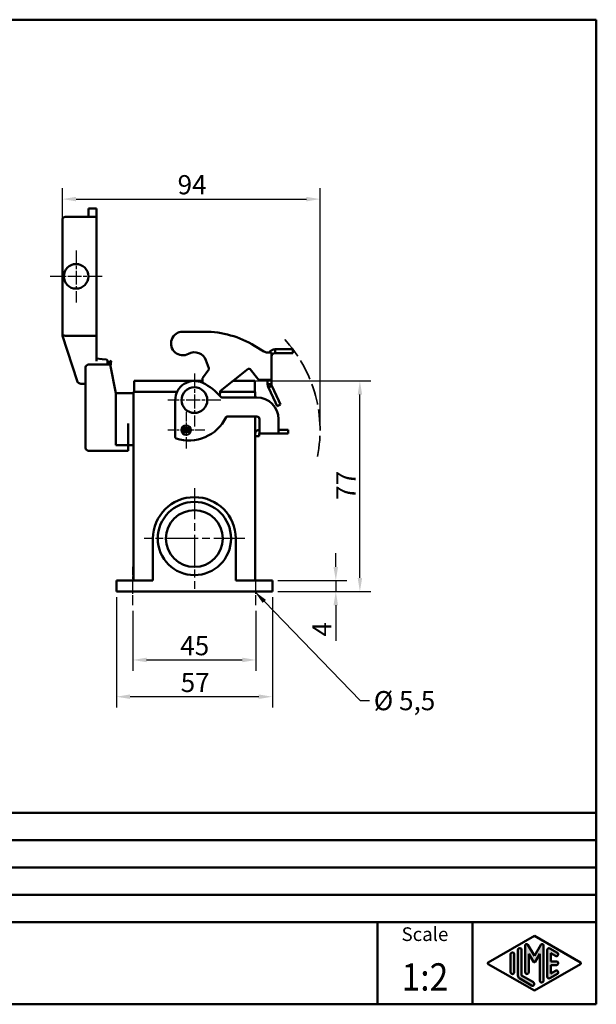
# Model space of a CAD drawing. Extents: x 10 to 287, y 10 to 210.
# Drawn here: x 182 to 287, y 10 to 190 of the extents above; entities that cross this region are included whole.
import ezdxf
from ezdxf.enums import TextEntityAlignment as Align

# ---------------------------------------------------------------- set-up
doc = ezdxf.new("R2010")
doc.units = 0
for name, pattern in [('CHAIN', [0.7087, 0.4724, -0.0591, 0.1181, -0.0591]), ('DASH_DOT', [0.37, 0.24, -0.06, 0.01, -0.06]), ('DASHED', [0.2067, 0.1654, -0.0413])]:
    doc.linetypes.add(name, pattern=pattern)
for name, color, linetype, lineweight in [('Bemaßungen(TC_020513_DIN)', 7, 'Continuous', 25), ('Mittellinie(TC_020513_DIN)', 7, 'DASH_DOT', 25), ('Mittelpunktmarkierung(TC_020513_DIN)', 7, 'Continuous', 25), ('Schraffur', 179, 'Continuous', 9), ('Sichtbare Kanten(TC_020513_DIN)', 7, 'Continuous', 50), ('Skizziergeometrie(ISO)', 7, 'Continuous', 50), ('Skizziergeometrie(TC_020513_DIN)', 7, 'Continuous', 50), ('Symbole(ISO)', 7, 'Continuous', 25), ('Symbole(TC_020513_DIN)', 7, 'Continuous', 35)]:
    doc.layers.add(name, color=color, linetype=linetype, lineweight=lineweight)
doc.styles.add('Aktuell-BSI', font='ARIAL.TTF')
doc.styles.add('Kopie von TC 5 mm', font='ARIAL.TTF', dxfattribs={"width": 1.2})
doc.styles.add('TC 2_5 mm', font='ARIAL.TTF', dxfattribs={"width": 0.9})
doc.styles.add('TC 3_5 mm', font='ARIAL.TTF', dxfattribs={"width": 0.8})
doc.styles.add('TC 5 mm', font='ARIAL.TTF', dxfattribs={"width": 0.9})
doc.dimstyles.new('STANDARD-TC_020513_DIN', dxfattribs={"dimtxt": 3.5, "dimasz": 2.5, "dimexe": 2, "dimexo": 1, "dimgap": 0.8, "dimtad": 1, "dimrnd": 1e-08, "dimzin": 12, "dimtxsty": 'Aktuell-BSI', "dimcen": 0.09, "dimdle": 10, "dimclrd": 7, "dimclre": 7, "dimclrt": 7, "dimadec": 0, "dimazin": 3, "dimtfac": 1, "dimtmove": 0, "dimatfit": 3, "dimfxl": 1, "dimtolj": 1, "dimtzin": 0, "dimlwd": 25, "dimlwe": 25, "dimarcsym": 0})
doc.dimstyles.new('STANDARD-TC_020513_DIN$7', dxfattribs={"dimtxt": 3.5, "dimasz": 2.5, "dimexe": 2, "dimexo": 1, "dimgap": 0.8, "dimtad": 1, "dimrnd": 1e-08, "dimzin": 12, "dimtxsty": 'Aktuell-BSI', "dimcen": 0.09, "dimdle": 10, "dimclrd": 7, "dimclre": 7, "dimclrt": 7, "dimadec": 0, "dimazin": 3, "dimtfac": 1, "dimtmove": 0, "dimatfit": 3, "dimfxl": 1, "dimtolj": 1, "dimtzin": 0, "dimlwd": 25, "dimlwe": 25, "dimarcsym": 0})

# ---------------------------------------------------------------- blocks, each defined once
blk = doc.blocks.new('Ränder Ilme Rahmen A4 quer')
at = {"layer": 'Skizziergeometrie(ISO)'}
for p, q in [((10, 190), (287, 190)), ((287, 190), (287, 10)), ((10, 10), (287, 10))]:
    blk.add_line(p, q, dxfattribs=at)
blk = doc.blocks.new('Schriftfelder Ilme')
at = {"layer": 'Schraffur'}
h = blk.add_hatch(color=7, dxfattribs=at)
edge = h.paths.add_edge_path()
edge.add_line((188.49, 14.02), (186.32, 15.27))
edge.add_line((186.32, 15.27), (186.32, 19.94))
edge.add_arc((185.99, 19.94), 0.333, 0, 180)
edge.add_line((185.66, 19.94), (185.66, 15.27))
edge.add_arc((186.32, 15.27), 0.667, 180, 240.0184)
edge.add_line((185.99, 14.69), (188.16, 13.44))
edge.add_arc((188.32, 13.73), 0.333, 240.0184, 420.0184)
h = blk.add_hatch(color=7, dxfattribs=at)
edge = h.paths.add_edge_path()
edge.add_line((188.66, 18.85), (187.48, 20.89))
edge.add_arc((187.25, 20.75), 0.265, 30, 180)
edge.add_line((186.99, 20.75), (186.99, 15.85))
edge.add_arc((187.32, 15.85), 0.333, 180, 360)
edge.add_line((187.66, 15.85), (187.66, 19.25))
edge.add_line((187.66, 19.25), (188.51, 17.77))
edge.add_arc((188.66, 17.85), 0.167, 210, 330)
edge.add_line((188.8, 17.77), (189.66, 19.25))
edge.add_line((189.66, 19.25), (189.66, 14.29))
edge.add_arc((189.99, 14.29), 0.333, 180, 360)
edge.add_line((190.32, 14.29), (190.32, 20.75))
edge.add_arc((190.06, 20.75), 0.265, 0, 150)
edge.add_line((189.83, 20.89), (188.66, 18.85))
h = blk.add_hatch(color=7, dxfattribs=at)
edge = h.paths.add_edge_path()
edge.add_arc((192.69, 15.85), 0.333, 299.9816, 479.9816)
edge.add_line((192.52, 16.14), (191.66, 15.63))
edge.add_line((191.66, 15.63), (191.66, 17.17))
edge.add_line((191.66, 17.17), (192.69, 17.17))
edge.add_arc((192.69, 17.5), 0.333, 270, 450)
edge.add_line((192.69, 17.83), (191.66, 17.83))
edge.add_line((191.66, 17.83), (191.66, 19.37))
edge.add_line((191.66, 19.37), (192.52, 18.87))
edge.add_arc((192.69, 19.15), 0.333, 240.0184, 420.0184)
edge.add_line((192.86, 19.44), (191.49, 20.23))
edge.add_arc((191.32, 19.94), 0.333, 60.0184, 180)
edge.add_line((190.99, 19.94), (190.99, 15.06))
edge.add_arc((191.32, 15.06), 0.333, 180, 299.9816)
edge.add_line((191.49, 14.77), (192.86, 15.56))
h = blk.add_hatch(color=7, dxfattribs=at)
edge = h.paths.add_edge_path()
edge.add_arc((184.66, 19.15), 0.333, 0, 180)
edge.add_line((184.32, 19.15), (184.32, 15.85))
edge.add_arc((184.66, 15.85), 0.333, 180, 360)
edge.add_line((184.99, 15.85), (184.99, 19.15))
for p, q in [((185.66, 19.94), (185.66, 15.27)), ((186.32, 15.27), (186.32, 19.94)), ((186.99, 20.75), (186.99, 15.85)), ((188.66, 18.85), (187.48, 20.89)), ((189.83, 20.89), (188.66, 18.85)), ((190.32, 14.29), (190.32, 20.75)), ((190.99, 15.06, 10), (190.99, 19.94, 10)), ((191.49, 20.23, 10), (192.86, 19.44, 10)), ((184.32, 15.85, 10), (184.32, 19.15, 10)), ((184.99, 19.15, 10), (184.99, 15.85, 10)), ((187.66, 19.25), (188.51, 17.77)), ((187.66, 15.85), (187.66, 19.25)), ((188.8, 17.77), (189.66, 19.25)), ((189.66, 19.25), (189.66, 14.29)), ((191.66, 19.37, 10), (191.66, 17.83, 10)), ((192.52, 18.87, 10), (191.66, 19.37, 10)), ((191.66, 17.83, 10), (192.69, 17.83, 10)), ((191.66, 17.17, 10), (191.66, 15.63, 10)), ((192.69, 17.17, 10), (191.66, 17.17, 10)), ((185.99, 14.69), (188.16, 13.44)), ((188.49, 14.02), (186.32, 15.27)), ((192.86, 15.56, 10), (191.49, 14.77, 10)), ((191.66, 15.63, 10), (192.52, 16.14, 10))]:
    blk.add_line(p, q)
for centre, radius, start, end in [((185.99, 19.94), 0.333, 0, 180), ((187.25, 20.75), 0.265, 30, 180), ((190.06, 20.75), 0.265, 0, 150), ((191.32, 19.94, 10), 0.333, 60.0184, 180), ((184.66, 19.15, 10), 0.333, 0, 180), ((192.69, 19.15, 10), 0.333, 240.0184, 60.0184), ((188.66, 17.85), 0.167, 210, 330), ((192.69, 17.5, 10), 0.333, 270, 90), ((184.66, 15.85, 10), 0.333, 180, 0), ((186.32, 15.27), 0.667, 180, 240.0184), ((187.32, 15.85), 0.333, 180, 0), ((191.32, 15.06, 10), 0.333, 180, 299.9816), ((192.69, 15.85, 10), 0.333, 299.9816, 119.9816), ((188.32, 13.73), 0.333, 240.0184, 60.0184), ((189.99, 14.29), 0.333, 180, 0)]:
    blk.add_arc(centre, radius, start, end)
at = {"layer": 'Skizziergeometrie(ISO)'}
for p, q in [((19.98, 45), (199.98, 45)), ((19.98, 45), (19.98, 10)), ((26.98, 45), (26.98, 25)), ((44.98, 45), (44.98, 25)), ((19.98, 40), (199.98, 40)), ((19.98, 35), (199.98, 35)), ((19.98, 30), (199.98, 30)), ((19.98, 25), (199.98, 25)), ((49.98, 10), (49.98, 25)), ((159.98, 25), (159.98, 10)), ((177.33, 25), (177.33, 10)), ((180.24, 17.65), (188.66, 22.5)), ((188.66, 22.5), (197.07, 17.65)), ((185.66, 15.27), (185.66, 19.94)), ((186.32, 19.94), (186.32, 15.27)), ((186.99, 15.85), (186.99, 20.75)), ((187.48, 20.89), (188.66, 18.85)), ((189.83, 20.89), (188.66, 18.85)), ((190.32, 14.29), (190.32, 20.75)), ((190.99, 15.06), (190.99, 19.94)), ((191.49, 20.23), (192.86, 19.44)), ((184.32, 15.85), (184.32, 19.15)), ((184.99, 19.15), (184.99, 15.85)), ((187.66, 19.25), (187.66, 15.85)), ((188.51, 17.77), (187.66, 19.25)), ((189.66, 19.25), (188.8, 17.77)), ((189.66, 14.29), (189.66, 19.25)), ((191.66, 19.37), (191.66, 17.83)), ((192.52, 18.87), (191.66, 19.37)), ((19.98, 17.5), (49.98, 17.5)), ((188.66, 12.5), (180.24, 17.36)), ((197.07, 17.36), (188.66, 12.5)), ((191.66, 17.83), (192.69, 17.83)), ((191.66, 17.17), (191.66, 15.63)), ((192.69, 17.17), (191.66, 17.17)), ((188.16, 13.44), (185.99, 14.69)), ((186.32, 15.27), (188.49, 14.02)), ((192.86, 15.56), (191.49, 14.77)), ((191.66, 15.63), (192.52, 16.14))]:
    blk.add_line(p, q, dxfattribs=at)
for centre, radius, start, end in [((185.99, 19.94), 0.333, 0, 180), ((187.25, 20.75), 0.265, 30, 180), ((190.06, 20.75), 0.265, 0, 150), ((191.32, 19.94), 0.333, 60.0184, 180), ((184.66, 19.15), 0.333, 0, 180), ((192.69, 19.15), 0.333, 240.0184, 60.0184), ((180.32, 17.5), 0.167, 119.9816, 240.0184), ((188.66, 17.85), 0.167, 210, 330), ((192.69, 17.5), 0.333, 270, 90), ((196.99, 17.5), 0.167, 299.9816, 60.0184), ((184.66, 15.85), 0.333, 180, 0), ((186.32, 15.27), 0.667, 180, 240.0184), ((187.32, 15.85), 0.333, 180, 0), ((191.32, 15.06), 0.333, 180, 299.9816), ((192.69, 15.85), 0.333, 299.9816, 119.9816), ((188.32, 13.73), 0.333, 240.0184, 60.0184), ((189.99, 14.29), 0.333, 180, 0)]:
    blk.add_arc(centre, radius, start, end, dxfattribs=at)
at = {"layer": 'Symbole(ISO)', "color": 7}
for s, insert, char_height, width, attachment_point, style in [('14.12.2006', (39.98, 21.25), 3.5, 20.9533, 5, 'TC 3_5 mm'), ('Scale', (168.66, 22.5), 2.5, 17.3406, 5, 'TC 2_5 mm'), (' Date', (20.98, 21.25), 2.5, 8.9975, 4, 'TC 2_5 mm'), (' Sign.', (20.98, 13.75), 2.5, 8.971, 4, 'TC 2_5 mm')]:
    blk.add_mtext(s, dxfattribs=dict(at, insert=insert, char_height=char_height, width=width, attachment_point=attachment_point, style=style))
at = {"layer": 'Symbole(ISO)', "color": 7, "style": 'Kopie von TC 5 mm', "width": 1.2}
blk.add_attdef('BAUTEILNUMMER', text='', height=4, dxfattribs=at).set_placement((50.98, 21.25), align=Align.MIDDLE_LEFT)
at = {"layer": 'Symbole(ISO)', "color": 7, "style": 'TC 5 mm', "width": 0.9}
blk.add_attdef('FirstViewScale', text='', height=5, dxfattribs=at).set_placement((168.66, 15), align=Align.MIDDLE_CENTER)
blk = doc.blocks.new('*D12')
at = {"layer": 'Bemaßungen(TC_020513_DIN)', "color": 7, "linetype": 'Continuous', "lineweight": 25}
for p, q in [((199.29, 84.45), (199.29, 64.23)), ((227.79, 84.45), (227.79, 64.23)), ((225.29, 66.23), (201.79, 66.23))]:
    blk.add_line(p, q, dxfattribs=at)
at = {"layer": 'Bemaßungen(TC_020513_DIN)', "color": 7, "linetype": 'Continuous'}
for points in [[(201.79, 66.65), (201.79, 65.82), (199.29, 66.23)], [(225.29, 66.65), (225.29, 65.82), (227.79, 66.23)]]:
    blk.add_solid(points, dxfattribs=at)
at = {"layer": 'Defpoints', "color": 0, "linetype": 'Continuous'}
for p in [(199.29, 85.45), (227.79, 85.45), (199.29, 66.23)]:
    blk.add_point(p, dxfattribs=at)
at = {"layer": 'Bemaßungen(TC_020513_DIN)', "color": 7, "linetype": 'Continuous', "lineweight": 25, "insert": (211.04, 70.59), "char_height": 3.5, "attachment_point": 1, "style": 'Aktuell-BSI'}
blk.add_mtext('\\A1;57', dxfattribs=at)
blk = doc.blocks.new('*D15')
at = {"layer": 'Bemaßungen(TC_020513_DIN)', "color": 7, "linetype": 'Continuous', "lineweight": 25}
for p, q in [((239.39, 89.95), (239.39, 92.45)), ((228.79, 87.45), (241.39, 87.45)), ((239.39, 87.45), (239.39, 85.45)), ((228.79, 85.45), (241.39, 85.45)), ((239.39, 82.95), (239.39, 76.43))]:
    blk.add_line(p, q, dxfattribs=at)
at = {"layer": 'Bemaßungen(TC_020513_DIN)', "color": 7, "linetype": 'Continuous'}
for points in [[(238.97, 89.95), (239.8, 89.95), (239.39, 87.45)], [(238.97, 82.95), (239.8, 82.95), (239.39, 85.45)]]:
    blk.add_solid(points, dxfattribs=at)
at = {"layer": 'Defpoints', "color": 0, "linetype": 'Continuous'}
for p in [(227.79, 87.45), (227.79, 85.45), (239.39, 85.45)]:
    blk.add_point(p, dxfattribs=at)
at = {"layer": 'Bemaßungen(TC_020513_DIN)', "color": 7, "linetype": 'Continuous', "lineweight": 25, "insert": (235.09, 77.23), "char_height": 3.5, "attachment_point": 1, "rotation": 90, "style": 'Aktuell-BSI'}
blk.add_mtext('\\A1;4', dxfattribs=at)
blk = doc.blocks.new('*D16')
at = {"layer": 'Bemaßungen(TC_020513_DIN)', "color": 7, "linetype": 'Continuous', "lineweight": 25}
for p, q in [((224.12, 123.95), (245.79, 123.95)), ((243.79, 87.95), (243.79, 121.45)), ((228.79, 85.45), (245.79, 85.45))]:
    blk.add_line(p, q, dxfattribs=at)
at = {"layer": 'Bemaßungen(TC_020513_DIN)', "color": 7, "linetype": 'Continuous'}
for points in [[(243.38, 121.45), (244.21, 121.45), (243.79, 123.95)], [(243.38, 87.95), (244.21, 87.95), (243.79, 85.45)]]:
    blk.add_solid(points, dxfattribs=at)
at = {"layer": 'Defpoints', "color": 0, "linetype": 'Continuous'}
for p in [(223.12, 123.95), (243.79, 123.95), (227.79, 85.45)]:
    blk.add_point(p, dxfattribs=at)
at = {"layer": 'Bemaßungen(TC_020513_DIN)', "color": 7, "linetype": 'Continuous', "lineweight": 25, "insert": (239.49, 102.21), "char_height": 3.5, "attachment_point": 1, "rotation": 90, "style": 'Aktuell-BSI'}
blk.add_mtext('\\A1;77', dxfattribs=at)
blk = doc.blocks.new('*D19')
at = {"layer": 'Bemaßungen(TC_020513_DIN)', "color": 7, "linetype": 'Continuous', "lineweight": 25}
for p, q in [((202.29, 81.95), (202.29, 70.95)), ((224.79, 81.95), (224.79, 70.95)), ((204.79, 72.95), (222.29, 72.95))]:
    blk.add_line(p, q, dxfattribs=at)
at = {"layer": 'Bemaßungen(TC_020513_DIN)', "color": 7, "linetype": 'Continuous'}
for points in [[(204.79, 73.37), (204.79, 72.54), (202.29, 72.95)], [(222.29, 73.37), (222.29, 72.54), (224.79, 72.95)]]:
    blk.add_solid(points, dxfattribs=at)
at = {"layer": 'Defpoints', "color": 0, "linetype": 'Continuous'}
for p in [(202.29, 82.95), (224.79, 82.95), (224.79, 72.95)]:
    blk.add_point(p, dxfattribs=at)
at = {"layer": 'Bemaßungen(TC_020513_DIN)', "color": 7, "linetype": 'Continuous', "lineweight": 25, "insert": (210.95, 77.31), "char_height": 3.5, "attachment_point": 1, "style": 'Aktuell-BSI'}
blk.add_mtext('\\A1;45', dxfattribs=at)
blk = doc.blocks.new('*D20')
at = {"layer": 'Bemaßungen(TC_020513_DIN)', "color": 7, "linetype": 'Continuous', "lineweight": 25}
for p, q in [((189.42, 136.2), (189.42, 159.2)), ((236.51, 115.95), (236.51, 159.2)), ((191.92, 157.2), (234.01, 157.2))]:
    blk.add_line(p, q, dxfattribs=at)
at = {"layer": 'Bemaßungen(TC_020513_DIN)', "color": 7, "linetype": 'Continuous'}
for points in [[(191.92, 157.62), (191.92, 156.79), (189.42, 157.2)], [(234.01, 157.62), (234.01, 156.79), (236.51, 157.2)]]:
    blk.add_solid(points, dxfattribs=at)
at = {"layer": 'Defpoints', "color": 0, "linetype": 'Continuous'}
for p in [(236.51, 157.2), (189.42, 135.2), (236.51, 114.95)]:
    blk.add_point(p, dxfattribs=at)
at = {"layer": 'Bemaßungen(TC_020513_DIN)', "color": 7, "linetype": 'Continuous', "lineweight": 25, "insert": (210.47, 161.58), "char_height": 3.5, "attachment_point": 1, "style": 'Aktuell-BSI'}
blk.add_mtext('\\A1;94', dxfattribs=at)

msp = doc.modelspace()

# ---------------------------------------------------------------- linework, layer by layer
at = {"layer": 'Mittellinie(TC_020513_DIN)', "linetype": 'CHAIN', "ltscale": 3.888577}
for p, q in [((202.2946, 82.9533), (202.2946, 89.9533)), ((224.7946, 82.9533), (224.7946, 89.9533))]:
    msp.add_line(p, q, dxfattribs=at)
at = {"layer": 'Mittelpunktmarkierung(TC_020513_DIN)', "linetype": 'CHAIN', "ltscale": 5.27739}
for p, q in [((191.9196, 147.8283), (191.9196, 138.3283)), ((196.6696, 143.0783), (187.1696, 143.0783))]:
    msp.add_line(p, q, dxfattribs=at)
at = {"layer": 'Mittelpunktmarkierung(TC_020513_DIN)', "linetype": 'CHAIN', "ltscale": 5.388495}
for p, q in [((213.5446, 125.3033), (213.5446, 115.6033)), ((218.3946, 120.4533), (208.6946, 120.4533))]:
    msp.add_line(p, q, dxfattribs=at)
at = {"layer": 'Mittelpunktmarkierung(TC_020513_DIN)', "linetype": 'CHAIN', "ltscale": 3.749696}
for p, q in [((212.0446, 118.3283), (212.0446, 111.5783)), ((215.4196, 114.9533), (208.6696, 114.9533))]:
    msp.add_line(p, q, dxfattribs=at)
at = {"layer": 'Mittelpunktmarkierung(TC_020513_DIN)', "linetype": 'CHAIN', "ltscale": 11.993792}
for p, q in [((213.5446, 104.3433), (213.5446, 85.9533)), ((222.7396, 95.1483), (204.3496, 95.1483))]:
    msp.add_line(p, q, dxfattribs=at)
at = {"layer": 'Sichtbare Kanten(TC_020513_DIN)'}
for p, q in [((195.6696, 155.4533), (194.1696, 155.4533)), ((194.1696, 155.4533), (194.1696, 153.9533)), ((195.6696, 155.4533), (195.6696, 153.9533)), ((189.4196, 150.9533), (189.4196, 153.4533)), ((195.6696, 153.9533), (189.9196, 153.9533)), ((195.6696, 153.9533), (195.6696, 150.9533)), ((189.4196, 150.9533), (189.4196, 135.2033)), ((195.6696, 135.2033), (195.6696, 150.9533)), ((189.4196, 132.7033), (189.4196, 135.2033)), ((195.6696, 135.2033), (195.6696, 132.2033)), ((189.4196, 132.2033), (189.4196, 132.7033)), ((189.4196, 132.2033), (192.0943, 123.9715)), ((195.6696, 132.2033), (189.9196, 132.2033)), ((195.6696, 132.2033), (195.6696, 127.5681)), ((211.4145, 132.9533), (215.4145, 132.9533)), ((224.5574, 130.375), (226.228, 129.3514)), ((230.7951, 129.7421), (228.328, 129.7421)), ((228.328, 129.7421), (228.328, 129.3501)), ((230.7951, 129.7421), (231.5363, 129.7421)), ((231.5363, 129.0421), (231.5363, 129.7421)), ((196.6696, 127.9491), (195.6696, 128.0719)), ((197.4501, 127.8533), (196.6696, 127.9491)), ((226.9742, 129.1338), (227.628, 129.1338)), ((227.628, 129.1338), (227.628, 124.1338)), ((228.328, 129.3501), (228.328, 129.0421)), ((228.328, 129.0421), (230.7951, 129.0421)), ((231.5363, 129.0421), (230.7951, 129.0421)), ((193.6696, 111.7033), (193.6696, 126.4533)), ((194.1696, 126.9533), (198.1696, 126.9533)), ((197.6696, 126.9533), (197.6696, 127.6051)), ((198.0101, 126.9533), (198.0828, 127.6169)), ((198.0828, 127.6169), (198.3313, 127.5897)), ((198.1696, 126.9533), (199.1696, 121.7033)), ((198.3313, 127.5897), (198.228, 126.6468)), ((215.0446, 124.4533), (216.1591, 126.0608)), ((216.1881, 126.2899), (215.6553, 127.7327)), ((223.3896, 126.1493), (218.3327, 122.1493)), ((225.1525, 124.3236), (223.7407, 126.1084)), ((215.0446, 123.6156), (215.0446, 124.4533)), ((192.8076, 123.4533), (193.6696, 123.4533)), ((205.4196, 123.9533), (202.5196, 123.9533)), ((202.5196, 123.9533), (202.5196, 121.9533)), ((205.4196, 123.9533), (215.0446, 123.9533)), ((220.6132, 123.9533), (221.6696, 123.9533)), ((224.5696, 123.9533), (221.6696, 123.9533)), ((224.5696, 123.9533), (224.5696, 121.9533)), ((226.228, 124.1338), (225.5446, 124.1338)), ((227.628, 124.1338), (226.228, 124.1338)), ((226.928, 124.1338), (226.928, 124.0411)), ((226.928, 124.0411), (226.928, 123.3537)), ((226.928, 123.3537), (227.32, 123.3537)), ((227.4144, 122.9277), (227.0591, 122.762)), ((227.0591, 122.762), (228.3434, 120.0078)), ((227.32, 123.3537), (227.628, 123.3537)), ((227.6935, 123.0578), (227.4144, 122.9277)), ((227.628, 124.0411), (227.628, 124.1338)), ((227.628, 123.3537), (227.628, 124.0411)), ((228.9778, 120.3037), (227.6935, 123.0578)), ((199.1696, 121.7033), (202.4196, 121.7033)), ((199.1696, 112.2033), (199.1696, 121.7033)), ((202.4196, 87.4533), (202.4196, 121.9533)), ((202.4196, 121.9533), (205.4196, 121.9533)), ((210.3824, 121.9533), (205.4196, 121.9533)), ((218.2387, 121.9751), (218.1752, 121.2487)), ((221.6696, 121.9533), (218.2368, 121.9533)), ((224.9446, 120.9533), (218.5446, 120.9533)), ((221.6696, 121.9533), (224.6696, 121.9533)), ((224.6696, 120.9533), (224.6696, 121.9533)), ((210.0446, 120.4533), (210.0446, 113.7033)), ((228.6567, 119.3361), (228.3434, 120.0078)), ((229.2911, 119.6319), (228.6567, 119.3361)), ((228.9778, 120.3037), (229.2911, 119.6319)), ((219.5446, 117.4533), (224.9446, 117.4533)), ((224.6696, 87.4533), (224.6696, 117.4533)), ((201.4196, 112.2033), (201.4196, 116.2033)), ((211.2946, 115.3844), (211.2946, 115.404)), ((211.2946, 115.3844), (211.2946, 115.3344)), ((211.2946, 115.3344), (211.5446, 115.3344)), ((211.2946, 115.3344), (211.2946, 114.6344)), ((212.4946, 115.3344), (211.5446, 115.3344)), ((212.4946, 115.3344), (212.7446, 115.3344)), ((212.7446, 115.4533), (212.7446, 115.3844)), ((212.7627, 115.4533), (212.7446, 115.4533)), ((212.7446, 115.3344), (212.7446, 115.3844)), ((212.7446, 115.3344), (212.7446, 114.6344)), ((225.4446, 116.9533), (225.4446, 115.745)), ((225.4446, 114.345), (225.4446, 115.745)), ((228.9446, 115.745), (228.9446, 116.9533)), ((228.9446, 115.745), (228.9446, 114.345)), ((211.5446, 114.6344), (211.2946, 114.6344)), ((211.5446, 114.6344), (212.4946, 114.6344)), ((212.7446, 114.6344), (212.4946, 114.6344)), ((224.6758, 114.295), (224.6758, 113.8761)), ((225.3758, 113.8761), (224.6758, 113.8761)), ((225.3758, 114.295), (225.3758, 113.8761)), ((225.4446, 115.045), (225.4258, 115.045)), ((225.4446, 114.345), (225.4258, 114.345)), ((228.9446, 114.345), (225.4446, 114.345)), ((229.1391, 115.045), (228.9446, 115.045)), ((229.1391, 114.345), (228.9446, 114.345)), ((229.1391, 115.045), (230.6946, 115.045)), ((229.1391, 114.345), (230.6946, 114.345)), ((230.6946, 114.345), (230.6946, 115.045)), ((201.4196, 112.2033), (199.1696, 112.2033)), ((201.4196, 112.2033), (201.4196, 111.2033)), ((202.4196, 112.2033), (201.4196, 112.2033)), ((201.4196, 111.2033), (194.1696, 111.2033)), ((205.9746, 87.4533), (205.9746, 95.1483)), ((221.1146, 95.1483), (221.1146, 87.4533)), ((205.9746, 87.4533), (199.2946, 87.4533)), ((199.2946, 85.4533), (199.2946, 87.4533)), ((227.7946, 87.4533), (221.1146, 87.4533)), ((227.7946, 85.4533), (227.7946, 87.4533)), ((227.7946, 85.4533), (199.2946, 85.4533))]:
    msp.add_line(p, q, dxfattribs=at)
at = {"layer": 'Sichtbare Kanten(TC_020513_DIN)', "flags": 128}
for points in [[(227.1733, 129.1338), (227.2062, 129.1797), (227.2409, 129.2243), (227.2774, 129.2675), (227.3157, 129.3092), (227.3556, 129.3493), (227.3971, 129.3878), (227.44, 129.4244), (227.4843, 129.4593), (227.53, 129.4924), (227.577, 129.5236), (227.6253, 129.553), (227.6747, 129.5803), (227.7253, 129.6057), (227.7769, 129.6291), (227.8294, 129.6503), (227.8827, 129.6694), (227.9368, 129.6863), (227.9914, 129.701), (228.0467, 129.7135), (228.1024, 129.7238), (228.1585, 129.7318), (228.2148, 129.7375), (228.2713, 129.7409), (228.328, 129.7421)], [(226.4696, 129.2443), (226.4596, 129.2487), (226.4496, 129.2532), (226.4396, 129.2577), (226.4296, 129.2621), (226.4196, 129.2666), (226.4096, 129.271), (226.3995, 129.2755), (226.3895, 129.28), (226.3794, 129.2844), (226.3694, 129.2889), (226.3593, 129.2934), (226.3492, 129.2978), (226.3391, 129.3023), (226.3291, 129.3068), (226.319, 129.3112), (226.3089, 129.3157), (226.2988, 129.3201), (226.2887, 129.3246), (226.2785, 129.3291), (226.2684, 129.3335), (226.2583, 129.338), (226.2482, 129.3425), (226.2381, 129.3469), (226.228, 129.3514)], [(226.9742, 129.1338), (226.9503, 129.134), (226.9262, 129.1348), (226.9018, 129.1362), (226.8772, 129.1381), (226.8523, 129.1405), (226.8273, 129.1435), (226.8021, 129.1471), (226.7767, 129.1512), (226.7512, 129.1558), (226.7255, 129.161), (226.7004, 129.1667), (226.6761, 129.1726), (226.6528, 129.1789), (226.6304, 129.1852), (226.609, 129.1917), (226.5887, 129.1983), (226.5694, 129.2048), (226.5513, 129.2112), (226.5345, 129.2175), (226.5188, 129.2236), (226.5045, 129.2294), (226.4914, 129.2348), (226.4798, 129.2398), (226.4696, 129.2443)], [(227.6692, 128.5787), (227.6667, 128.5718), (227.6641, 128.5639), (227.6613, 128.5553), (227.6583, 128.5458), (227.6553, 128.5357), (227.6523, 128.5248), (227.6493, 128.5133), (227.6464, 128.5013), (227.6435, 128.4887), (227.6408, 128.4756), (227.6383, 128.4621), (227.6361, 128.4485), (227.6342, 128.4355), (227.6326, 128.4233), (227.6313, 128.4118), (227.6303, 128.401), (227.6295, 128.391), (227.6289, 128.3818), (227.6285, 128.3732), (227.6282, 128.3655), (227.6281, 128.3585), (227.628, 128.3522), (227.628, 128.3468), (227.628, 128.3421)], [(228.328, 129.0421), (228.2921, 129.0412), (228.2565, 129.0384), (228.2211, 129.0339), (228.1859, 129.0275), (228.1512, 129.0194), (228.1169, 129.0095), (228.0831, 128.9979), (228.0499, 128.9845), (228.0173, 128.9694), (227.9857, 128.9527), (227.955, 128.9344), (227.9253, 128.9147), (227.8966, 128.8934), (227.8691, 128.8707), (227.8427, 128.8466), (227.8175, 128.8211), (227.7937, 128.7943), (227.7712, 128.7664), (227.7503, 128.7375), (227.7309, 128.7075), (227.713, 128.6766), (227.6968, 128.6447), (227.6821, 128.6121), (227.6692, 128.5787)], [(227.0591, 122.762), (227.0486, 122.7852), (227.0385, 122.8086), (227.0288, 122.8321), (227.0195, 122.8558), (227.0107, 122.8796), (227.0023, 122.9037), (226.9943, 122.9278), (226.9868, 122.9521), (226.9797, 122.9766), (226.9731, 123.0011), (226.9669, 123.0258), (226.9611, 123.0507), (226.9559, 123.0756), (226.951, 123.1006), (226.9467, 123.1257), (226.9427, 123.1508), (226.9393, 123.176), (226.9363, 123.2013), (226.9337, 123.2266), (226.9317, 123.2519), (226.93, 123.2773), (226.9289, 123.3028), (226.9282, 123.3282), (226.928, 123.3537)], [(227.628, 123.3537), (227.6281, 123.3409), (227.6284, 123.3282), (227.629, 123.3155), (227.6298, 123.3028), (227.6309, 123.2901), (227.6321, 123.2775), (227.6336, 123.2648), (227.6354, 123.2522), (227.6373, 123.2397), (227.6395, 123.2271), (227.6419, 123.2146), (227.6446, 123.2022), (227.6474, 123.1898), (227.6505, 123.1774), (227.6538, 123.1651), (227.6574, 123.1529), (227.6611, 123.1408), (227.6651, 123.1287), (227.6693, 123.1167), (227.6737, 123.1047), (227.6784, 123.0929), (227.6832, 123.0811), (227.6883, 123.0694), (227.6935, 123.0578)]]:
    msp.add_lwpolyline(points, dxfattribs=at)
at = {"layer": 'Sichtbare Kanten(TC_020513_DIN)'}
for centre, radius in [((191.9196, 143.0783), 2.25), ((213.5446, 120.4533), 2.35), ((212.0446, 114.9533), 0.875), ((213.5446, 95.1483), 6.695), ((213.5446, 95.1483), 5.195)]:
    msp.add_circle(centre, radius, dxfattribs=at)
for centre, radius, start, end in [((189.9196, 153.4533), 0.5, 90, 180), ((189.9196, 132.7033), 0.5, 180, 270), ((211.4145, 130.8033), 2.15, 90, 298.955024), ((215.4145, 115.4533), 17.5, 58.503307, 90), ((197.4196, 127.6051), 0.25, 0, 83), ((213.5446, 126.9533), 2.25, 20.268535, 118.955024), ((194.1696, 126.4533), 0.5, 90, 180), ((215.9536, 126.2033), 0.25, 325.268535, 20.268535), ((223.5446, 125.9533), 0.25, 38.344061, 128.344061), ((225.5446, 124.6338), 0.5, 218.344061, 270), ((192.8076, 124.2033), 0.75, 198, 270), ((213.5446, 120.4533), 3.5, 64.007794, 180), ((210.696, 114.6107), 10, 40.029018, 64.007794), ((218.4878, 121.9533), 0.25, 128.344061, 175), ((218.5446, 121.2033), 0.25, 220.029018, 270), ((224.9446, 116.9533), 4, 0, 90), ((212.572, 120.5863), 7.5, 251.692327, 334.117948), ((219.5446, 117.2033), 0.25, 90, 154.117948), ((224.9446, 116.9533), 0.5, 0, 90), ((210.2946, 113.7033), 0.25, 180, 251.692327), ((225.4258, 114.295), 0.75, 90, 180), ((225.4258, 114.295), 0.05, 90, 180), ((194.1696, 111.7033), 0.5, 180, 270), ((213.5446, 95.1483), 7.57, 0, 180)]:
    msp.add_arc(centre, radius, start, end, dxfattribs=at)
at = {"layer": 'Skizziergeometrie(TC_020513_DIN)', "linetype": 'DASHED', "lineweight": 35, "ltscale": 23.218019}
msp.add_arc((212.0446, 114.9533), 24.467, 348.637207, 44.829661, dxfattribs=at)

# ---------------------------------------------------------------- block references
msp.add_blockref('Ränder Ilme Rahmen A4 quer', (0, 0))
msp.add_blockref('Schriftfelder Ilme', (87.0198, -0.0006)).add_auto_attribs({'FirstViewScale': '1:2', 'BAUTEILNUMMER': 'CVAP 16 LS'})

# ---------------------------------------------------------------- texts
at = {"layer": 'Symbole(TC_020513_DIN)', "color": 7, "insert": (246.3311, 67.262), "char_height": 3.5, "width": 11.956555, "attachment_point": 1, "style": 'Aktuell-BSI'}
msp.add_mtext('{Ø 5,5}', dxfattribs=at)

# ---------------------------------------------------------------- dimensions: what is measured, and where the dimension line sits
at = {"layer": 'Bemaßungen(TC_020513_DIN)', "color": 7, "linetype": 'Continuous', "lineweight": 25}
dim = msp.add_linear_dim(base=(236.5116, 157.2033), p1=(189.4196, 135.2033), p2=(236.5116, 114.9533), dimstyle='STANDARD-TC_020513_DIN', override={"dimdec": 0, "dimlfac": 2, "dimtp": 0, "dimtm": 0, "dimtdec": 2}, dxfattribs=at)
dim.commit()
dim.dimension.update_dxf_attribs({"geometry": '*D20', "text_midpoint": (212.9656, 157.2033), "dimtype": 160})
for base, p1, p2, angle, picture, middle in [((243.7946, 123.9533), (227.7946, 85.4533), (223.1196, 123.9533), 90, '*D16', (243.7946, 104.7033)), ((239.3881, 85.4533), (227.7946, 87.4533), (227.7946, 85.4533), 90, '*D15', (239.3881, 78.4428)), ((199.2946, 66.2337), (227.7946, 85.4533), (199.2946, 85.4533), 180, '*D12', (213.5446, 66.2337)), ((224.7946, 72.9533), (202.2946, 82.9533), (224.7946, 82.9533), 180, '*D19', (213.5446, 72.9533))]:
    dim = msp.add_linear_dim(base=base, p1=p1, p2=p2, angle=angle, dimstyle='STANDARD-TC_020513_DIN', override={"dimdec": 2, "dimlfac": 2, "dimtp": 0, "dimtm": 0, "dimtdec": 2}, dxfattribs=at)
    dim.commit()
    dim.dimension.update_dxf_attribs({"geometry": picture, "text_midpoint": middle, "dimtype": 160})

# ---------------------------------------------------------------- leaders
at = {"layer": 'Symbole(TC_020513_DIN)', "color": 7, "linetype": 'Continuous', "lineweight": 25, "annotation_type": 0, "has_hookline": 1, "hookline_direction": 1, "text_width": 11.5648}
msp.add_leader([(224.5794, 85.4533), (243.8311, 65.512), (245.5311, 65.512)], dimstyle='STANDARD-TC_020513_DIN$7', override={"dimtad": 0}, dxfattribs=at)

doc.saveas('drawing.dxf')
